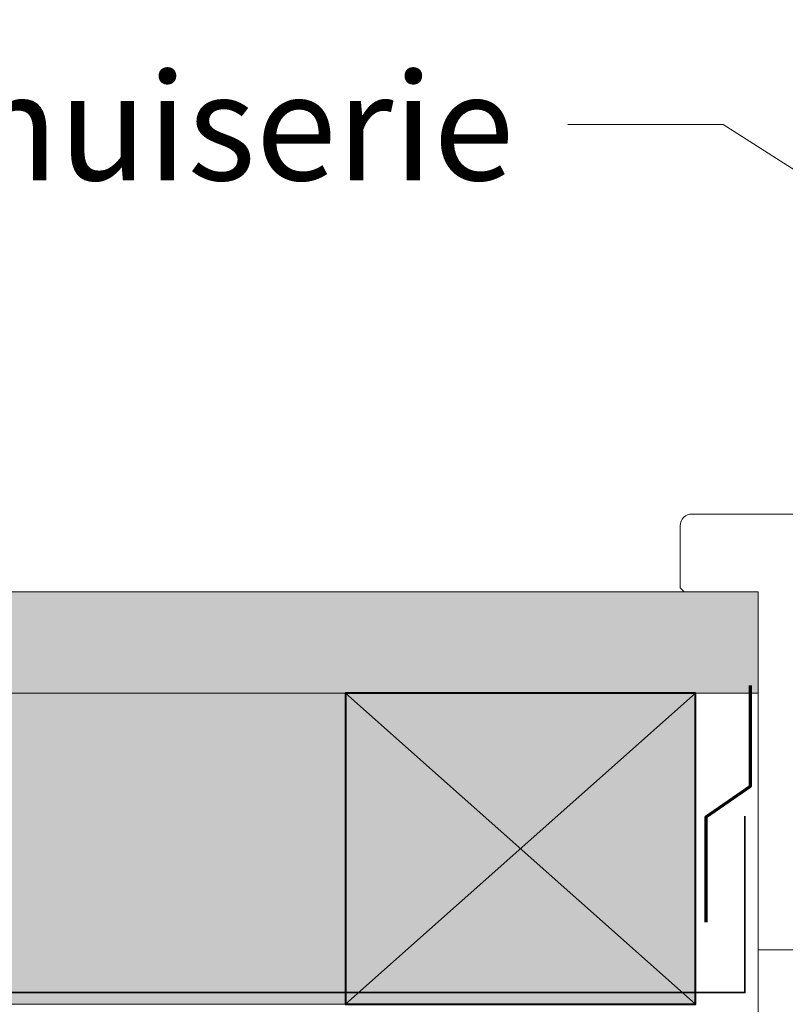
# Model space of a CAD drawing. Units: millimetres. Extents: x 33579 to 34564, y 3115 to 4470.
# Drawn here: x 33819 to 33918, y 4029 to 4156 of the extents above; entities that cross this region are included whole.
import ezdxf

# ---------------------------------------------------------------- set-up
doc = ezdxf.new("R2010")
doc.units = ezdxf.units.MM
doc.header["$LTSCALE"] = 5
doc.linetypes.add('CADWORK_22', pattern=[0])
doc.layers.add('Ech.1_5', color=7, linetype='Continuous')
doc.styles.add('arial-', font='arial.ttf', dxfattribs={"height": 1})

msp = doc.modelspace()

# ---------------------------------------------------------------- hatches: boundary and pattern name
at = {"layer": 'Ech.1_5', "linetype": 'Continuous', "lineweight": 5, "true_color": 0xdbd7d7, "transparency": 33554687}
msp.add_hatch(color=254, dxfattribs=at).paths.add_polyline_path([(33914.1, 4082.18), (33628.93, 4082.18), (33628.93, 4069.18), (33914.1, 4069.18)])
at = {"layer": 'Ech.1_5', "linetype": 'Continuous', "lineweight": 15, "transparency": 33554687}
h = msp.add_hatch(dxfattribs=at)
h.set_pattern_fill('CwHatchPattern_84', color=190, style=0, pattern_type=2)
h.set_pattern_definition([(0, (0, 0), (0, 70), [0, -70]), (0, (35, 35), (0, 70), [0, -70])])
h.paths.add_polyline_path([(33914.1, 4082.18), (33628.93, 4082.18), (33628.93, 4069.18), (33914.1, 4069.18)])
at = {"layer": 'Ech.1_5', "linetype": 'Continuous', "lineweight": 20, "true_color": 0xeee5dd, "transparency": 33554687}
for points in [[(33861.06, 4069.18), (33628.93, 4069.18), (33628.93, 4029.18), (33861.06, 4029.18)], [(33906.06, 4029.18), (33906.06, 4069.18), (33861.06, 4069.18), (33861.06, 4029.18)]]:
    msp.add_hatch(color=254, dxfattribs=at).paths.add_polyline_path(points)

# ---------------------------------------------------------------- linework, layer by layer
at = {"layer": 'Ech.1_5', "color": 7, "linetype": 'Continuous', "lineweight": 20}
for p, q in [((33904.54, 4091.74), (33904.35, 4091.52)), ((33904.77, 4091.93), (33904.54, 4091.74)), ((33905.03, 4092.07), (33904.77, 4091.93)), ((33905.31, 4092.15), (33905.03, 4092.07)), ((33905.6, 4092.18), (33905.31, 4092.15)), ((33945.1, 4092.18), (33905.6, 4092.18)), ((33945.1, 4092.18), (33905.6, 4092.18)), ((33904.1, 4090.68), (33904.1, 4082.68)), ((33904.35, 4091.52), (33904.22, 4091.26)), ((33914.1, 4082.18), (33914.1, 4036.18)), ((33914.1, 4036.18), (33914.1, 3936.18)), ((33914.1, 4036.18), (33951.7, 4036.18))]:
    msp.add_line(p, q, dxfattribs=at)
at = {"layer": 'Ech.1_5', "color": 190, "linetype": 'Continuous', "lineweight": 15}
for p, q in [((33906.06, 4029.18), (33861.06, 4069.18)), ((33906.06, 4069.18), (33861.06, 4029.18))]:
    msp.add_line(p, q, dxfattribs=at)
for points in [[(33970.93, 4103.19), (33909.63, 4142.25), (33889.63, 4142.25)], [(33914.1, 4082.18), (33628.93, 4082.18), (33628.93, 4069.18), (33914.1, 4069.18), (33914.1, 4082.18)], [(33861.06, 4069.18), (33628.93, 4069.18), (33628.93, 4029.18), (33861.06, 4029.18), (33861.06, 4069.18)], [(33906.06, 4029.18), (33906.06, 4069.18), (33861.06, 4069.18), (33861.06, 4029.18), (33906.06, 4029.18)], [(33861.06, 4029.18), (33906.06, 4029.18), (33906.06, 4069.18), (33861.06, 4069.18), (33861.06, 4029.18)]]:
    msp.add_lwpolyline(points, dxfattribs=at)
at = {"layer": 'Ech.1_5', "color": 7, "linetype": 'Continuous', "lineweight": 20}
for points in [[(33904.22, 4091.26), (33904.13, 4090.97), (33904.1, 4090.68)], [(33904.1, 4082.68), (33904.6, 4082.18), (33914.1, 4082.18)], [(33944.1, 3938.18), (33944.1, 4036.18), (33914.1, 4036.18)]]:
    msp.add_lwpolyline(points, dxfattribs=at)
at = {"layer": 'Ech.1_5', "color": 3, "lineweight": 70}
msp.add_lwpolyline([(33913.08, 4070.14), (33913.08, 4057.15), (33907.4, 4053.21), (33907.4, 4039.73)], dxfattribs=at)
at = {"layer": 'Ech.1_5', "color": 5, "linetype": 'Continuous', "lineweight": 40}
msp.add_lwpolyline([(33906.06, 4069.18), (33861.06, 4069.18), (33861.06, 4029.18), (33906.06, 4029.18), (33906.06, 4069.18)], dxfattribs=at)
at = {"layer": 'Ech.1_5', "color": 1, "linetype": 'CADWORK_22', "lineweight": 35, "ltscale": 0.6, "flags": 128}
msp.add_lwpolyline([(33628.93, 4030.68), (33912.42, 4030.68), (33912.42, 4053.35)], dxfattribs=at)

# ---------------------------------------------------------------- next in the draw order: texts
at = {"layer": 'Ech.1_5', "color": 4, "linetype": 'Continuous', "true_color": 0x00ffff, "insert": (33882.75, 4148.82), "char_height": 13.75, "width": 155.4888, "attachment_point": 3, "line_spacing_factor": 1.08, "style": 'arial-', "bg_fill": 3, "box_fill_scale": 1.5, "bg_fill_color": 9, "bg_fill_true_color": 13158600, "bg_fill_transparency": 33554687}
msp.add_mtext('{\\fArial|b0|i0;\\W1.000000;\\H13.750000;\\c16711848;Menuiserie}', dxfattribs=at)

doc.saveas('drawing.dxf')
